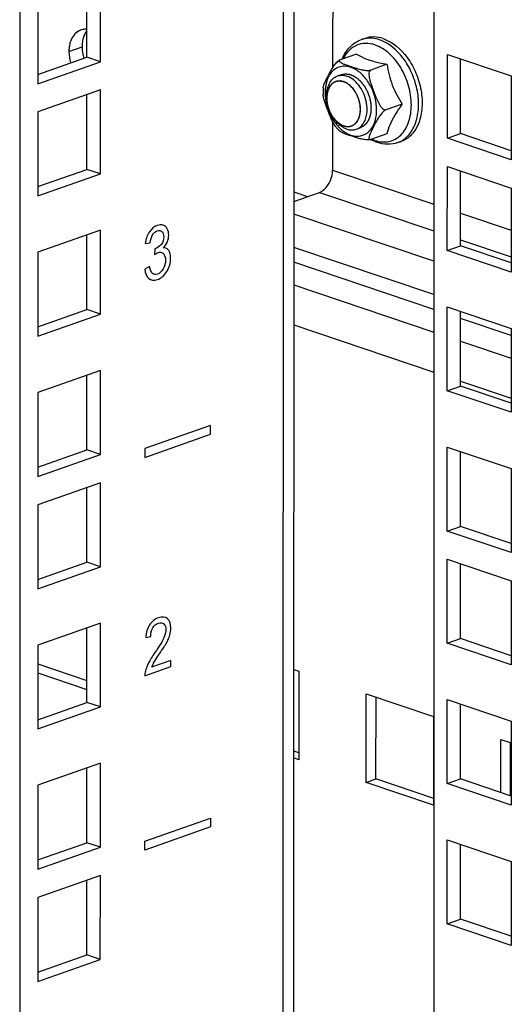
# Model space of a CAD drawing. Units: millimetres. Extents: x 0 to 594, y 0 to 420.
# Drawn here: x 498 to 503, y 311 to 320 of the extents above; entities that cross this region are included whole.
import ezdxf

# ---------------------------------------------------------------- set-up
doc = ezdxf.new("R2010")
doc.units = ezdxf.units.MM
doc.header["$LTSCALE"] = 32.67
doc.layers.get('0').update_dxf_attribs({"linetype": 'CONTINUOUS'})
for name, color, linetype in [('ALL_AXES', 7, 'CONTINUOUS'), ('ALL_FEATURES', 7, 'CONTINUOUS'), ('ARRONDIS', 7, 'CONTINUOUS')]:
    doc.layers.add(name, color=color, linetype=linetype)

msp = doc.modelspace()

# ---------------------------------------------------------------- linework, layer by layer
at = {"color": 3, "linetype": 'Continuous'}
for p, q in [((502.04296, 399.45331), (502.03488, 308.35247)), ((500.80243, 399.01611), (500.79454, 310.11371)), ((498.37755, 398.1615), (498.36964, 308.9776)), ((502.15501, 318.90282), (502.15507, 319.64602)), ((502.15507, 319.64602), (502.72123, 319.45532)), ((502.72123, 319.45532), (502.72116, 318.71212)), ((502.72116, 318.71212), (502.15501, 318.90282)), ((502.15492, 317.90929), (502.15499, 318.65249)), ((502.15499, 318.65249), (502.72114, 318.46178)), ((502.72114, 318.46178), (502.72107, 317.71859)), ((500.79528, 318.42813), (500.91752, 318.38696)), ((502.72107, 317.71859), (502.15492, 317.90929)), ((502.03568, 317.38801), (500.79523, 317.80584)), ((502.15481, 316.66738), (502.15488, 317.41057)), ((502.15488, 317.41057), (502.72103, 317.21987)), ((502.72102, 317.15716), (502.27136, 317.30863)), ((502.72103, 317.21987), (502.72096, 316.47668)), ((502.72096, 316.47668), (502.15481, 316.66738)), ((502.1547, 315.42546), (502.15477, 316.16866)), ((502.15477, 316.16866), (502.72092, 315.97796)), ((502.72092, 315.97796), (502.72085, 315.23476)), ((502.72085, 315.23476), (502.1547, 315.42546)), ((502.15461, 314.43193), (502.15468, 315.17513)), ((502.15468, 315.17513), (502.72083, 314.98442)), ((502.72083, 314.98442), (502.72077, 314.24123)), ((502.72077, 314.24123), (502.15461, 314.43193)), ((500.7949, 314.19897), (500.8403, 314.18368)), ((500.8403, 314.18368), (500.84023, 313.40137)), ((501.43618, 313.20063), (501.43625, 313.98294)), ((501.43625, 313.98294), (502.0322, 313.7822)), ((502.1545, 313.19002), (502.15457, 313.93321)), ((502.15457, 313.93321), (502.72072, 313.74251)), ((502.0322, 313.7822), (502.03213, 312.99989)), ((502.72072, 313.74251), (502.72066, 312.99932)), ((502.62811, 313.11079), (502.62815, 313.58146)), ((502.62815, 313.58146), (502.7207, 313.55029)), ((500.84023, 313.40137), (500.79484, 313.41666)), ((502.03213, 312.99989), (501.43618, 313.20063)), ((502.72066, 312.99932), (502.1545, 313.19002)), ((502.15439, 311.9481), (502.15446, 312.6913)), ((502.15446, 312.6913), (502.72061, 312.5006)), ((502.72061, 312.5006), (502.72055, 311.7574)), ((502.72055, 311.7574), (502.15439, 311.9481))]:
    msp.add_line(p, q, dxfattribs=at)
at = {"color": 9, "linetype": 'Continuous'}
for p, q in [((500.70748, 398.98264), (500.69959, 310.03344)), ((498.80554, 319.6703), (498.92204, 319.71136)), ((501.13932, 318.62158), (502.03576, 318.31962)), ((501.02281, 318.42406), (502.03574, 318.08287)), ((502.03572, 317.81425), (500.79526, 318.23209)), ((502.27144, 318.24024), (502.72111, 318.08877)), ((502.27142, 318.00348), (502.72109, 317.85202)), ((502.03569, 317.51872), (500.79524, 317.93655)), ((500.79521, 317.60511), (502.03566, 317.18728)), ((500.79518, 317.24997), (502.03563, 316.83214)), ((502.27134, 317.10789), (502.72101, 316.95643)), ((502.27131, 316.75275), (502.72097, 316.60129))]:
    msp.add_line(p, q, dxfattribs=at)
at = {"color": 7, "linetype": 'Continuous'}
for p, q in [((501.13943, 319.9515), (501.1394, 319.52639)), ((501.39435, 319.77637), (501.4257, 319.78742)), ((501.20497, 319.59723), (501.20482, 319.59716)), ((501.20669, 319.59789), (501.20497, 319.59723)), ((501.35045, 319.64855), (501.20669, 319.59789)), ((501.5304, 319.5769), (501.53199, 319.5765)), ((502.27151, 318.94388), (502.27156, 319.60678)), ((501.62055, 319.55758), (501.47679, 319.50691)), ((501.05586, 319.34987), (501.055, 319.32228)), ((501.055, 319.32228), (501.05609, 319.29059)), ((501.75557, 319.20503), (501.61181, 319.15437)), ((501.13935, 319.04946), (501.13932, 318.62158)), ((501.62049, 318.94346), (501.47673, 318.8928)), ((501.71567, 318.86467), (501.74701, 318.87571)), ((502.15501, 318.90282), (502.27151, 318.94388)), ((502.72117, 318.79242), (502.27151, 318.94388)), ((502.27142, 317.95035), (502.27148, 318.61325)), ((500.79527, 318.34387), (501.02281, 318.42406)), ((502.15492, 317.90929), (502.27142, 317.95035)), ((502.72108, 317.79889), (502.27142, 317.95035)), ((502.27131, 316.70844), (502.27137, 317.37133)), ((502.15481, 316.66738), (502.27131, 316.70844)), ((502.72097, 316.55697), (502.27131, 316.70844)), ((502.2712, 315.46652), (502.27126, 316.12942)), ((502.1547, 315.42546), (502.2712, 315.46652)), ((502.72086, 315.31506), (502.2712, 315.46652)), ((502.27111, 314.47299), (502.27117, 315.13589)), ((502.15461, 314.43193), (502.27111, 314.47299)), ((502.72077, 314.32153), (502.27111, 314.47299)), ((501.52355, 313.23143), (501.52362, 313.95351)), ((502.271, 313.23108), (502.27106, 313.89397)), ((500.84023, 313.46159), (500.79484, 313.47688)), ((502.71548, 313.08136), (502.71552, 313.55204)), ((501.43618, 313.20063), (501.52355, 313.23143)), ((502.0353, 313.05905), (501.52355, 313.23143)), ((502.1545, 313.19002), (502.271, 313.23108)), ((502.72066, 313.07961), (502.271, 313.23108)), ((502.27089, 311.98916), (502.27095, 312.65206)), ((502.15439, 311.9481), (502.27089, 311.98916)), ((502.72055, 311.8377), (502.27089, 311.98916))]:
    msp.add_line(p, q, dxfattribs=at)
at = {"color": 2, "linetype": 'Continuous'}
for p, q in [((501.08788, 319.25858), (501.08804, 319.24949)), ((501.08804, 319.24949), (501.08805, 319.24914)), ((501.08963, 319.2281), (501.08975, 319.22699)), ((501.09504, 319.19625), (501.09529, 319.19512)), ((501.10398, 319.16468), (501.10427, 319.16384)), ((501.13125, 319.106), (501.13172, 319.10522))]:
    msp.add_line(p, q, dxfattribs=at)
at = {"color": 4, "linetype": 'Continuous'}
for p, q in [((499.48141, 317.97215), (499.52432, 317.97703)), ((499.56651, 317.9253), (499.56174, 317.87303)), ((499.52001, 317.76772), (499.4771, 317.74491)), ((500.05944, 316.36141), (499.47696, 316.15613)), ((500.05943, 316.28318), (500.05944, 316.36141)), ((499.47695, 316.0779), (500.05943, 316.28318)), ((499.47696, 316.15613), (499.47695, 316.0779)), ((499.48539, 314.48221), (499.52949, 314.49167)), ((499.70827, 314.28061), (499.53686, 314.2202)), ((499.70826, 314.22522), (499.70827, 314.28061)), ((499.47725, 314.14381), (499.70826, 314.22522)), ((499.47665, 312.67877), (500.05913, 312.88405)), ((500.05913, 312.88405), (500.05912, 312.80582)), ((500.05912, 312.80582), (499.47664, 312.60054)), ((499.47664, 312.60054), (499.47665, 312.67877))]:
    msp.add_line(p, q, dxfattribs=at)
at = {"color": 7, "linetype": 'Continuous'}
msp.add_arc((498.95035, 319.74352), 0.12397, 100.815583, 109.428801, dxfattribs=at)
at = {"color": 4, "linetype": 'Continuous'}
msp.add_arc((499.82192, 314.10603), 0.30707, 150.400966, 158.173067, dxfattribs=at)
at = {"color": 7, "linetype": 'Continuous'}
for points, knots in [([(501.29892, 320.24411), (501.27482, 320.23562), (501.22805, 320.20705), (501.17693, 320.13857), (501.14581, 320.05051), (501.13944, 319.98548), (501.13943, 319.9515)], [0, 0, 0, 0, 0.2167785, 0.4508099, 0.7117234, 1, 1, 1, 1]), ([(498.96461, 319.86688), (498.9583, 319.86751), (498.9457, 319.86789), (498.93318, 319.86645), (498.92709, 319.86528)], [0, 0, 0, 0, 0.5057329, 1, 1, 1, 1]), ([(498.82473, 319.77416), (498.82207, 319.76779), (498.81731, 319.75454), (498.81374, 319.74092), (498.81221, 319.73393)], [0, 0, 0, 0, 0.4908256, 1, 1, 1, 1]), ([(501.5864, 319.7853), (501.55984, 319.79425), (501.50551, 319.80471), (501.45051, 319.79616), (501.42569, 319.78741)], [0, 0, 0, 0, 0.5156356, 1, 1, 1, 1]), ([(501.5864, 319.7853), (501.6722, 319.7564), (501.78721, 319.65328), (501.88209, 319.48186), (501.92742, 319.33042), (501.93717, 319.17909), (501.91062, 319.04232), (501.85628, 318.94876), (501.79716, 318.89831), (501.76402, 318.88171), (501.74702, 318.87572)], [0, 0, 0, 0, 0.2445434, 0.3858973, 0.5295949, 0.667159, 0.7918171, 0.9010715, 0.9513167, 1, 1, 1, 1]), ([(498.81221, 319.73393), (498.80996, 319.72369), (498.80662, 319.70255), (498.80554, 319.68117), (498.80554, 319.6703)], [0, 0, 0, 0, 0.4910261, 1, 1, 1, 1]), ([(501.05586, 319.34987), (501.05614, 319.35429), (501.05813, 319.36362), (501.06475, 319.38308), (501.07625, 319.40846), (501.09179, 319.43949), (501.10824, 319.47127), (501.12566, 319.50378), (501.14562, 319.53728), (501.16609, 319.56516), (501.18627, 319.58553), (501.1983, 319.59441), (501.20482, 319.59716)], [0, 0, 0, 0, 0.0452462, 0.0967485, 0.2100563, 0.3296424, 0.4515214, 0.5758996, 0.7066065, 0.8501296, 0.927637, 1, 1, 1, 1]), ([(501.20497, 319.59722), (501.20216, 319.59604), (501.19794, 319.59362), (501.19724, 319.58815), (501.19858, 319.58487), (501.20094, 319.58182), (501.2054, 319.57771), (501.21256, 319.57298), (501.22245, 319.56778), (501.23753, 319.56099), (501.25794, 319.55315), (501.28344, 319.54419), (501.30969, 319.53531), (501.33655, 319.52648), (501.35473, 319.5209), (501.36401, 319.51827)], [0, 0, 0, 0, 0.0466963, 0.063052, 0.0801597, 0.099725, 0.1219263, 0.1730007, 0.2308225, 0.2932941, 0.4267626, 0.5661599, 0.7080941, 0.8520291, 1, 1, 1, 1]), ([(501.35045, 319.64855), (501.35856, 319.64362), (501.3951, 319.62268), (501.43418, 319.60628), (501.46508, 319.59587)], [0, 0, 0, 0, 0.2255384, 1, 1, 1, 1]), ([(501.46508, 319.59587), (501.47025, 319.59413), (501.49182, 319.58714), (501.5137, 319.58109), (501.5304, 319.5769)], [0, 0, 0, 0, 0.2404867, 1, 1, 1, 1]), ([(501.53199, 319.5765), (501.53911, 319.57473), (501.56847, 319.56772), (501.59808, 319.56174), (501.62055, 319.55758)], [0, 0, 0, 0, 0.2431185, 1, 1, 1, 1]), ([(501.36401, 319.51827), (501.3724, 319.51588), (501.38991, 319.51127), (501.41771, 319.50574), (501.44253, 319.50318), (501.46261, 319.50374), (501.47244, 319.50538), (501.47679, 319.50691)], [0, 0, 0, 0, 0.2284702, 0.4740383, 0.7418493, 0.8792879, 1, 1, 1, 1]), ([(501.47679, 319.50691), (501.46343, 319.5022), (501.45925, 319.47133), (501.46329, 319.44209), (501.47115, 319.40752), (501.48515, 319.36601), (501.50378, 319.31636), (501.51982, 319.2752), (501.53361, 319.24265), (501.54486, 319.21867), (501.55752, 319.19562), (501.56992, 319.17775), (501.58151, 319.1654), (501.59095, 319.15797), (501.60115, 319.1532), (501.60865, 319.15325), (501.61181, 319.15437)], [0, 0, 0, 0, 0.1050355, 0.1683816, 0.2331043, 0.3637596, 0.4948077, 0.6259286, 0.6915029, 0.757021, 0.8222536, 0.8864744, 0.9176686, 0.9475412, 0.9751516, 1, 1, 1, 1]), ([(501.62055, 319.55758), (501.63022, 319.49518), (501.65994, 319.37074), (501.721, 319.25833), (501.75557, 319.20503)], [0, 0, 0, 0, 0.4984765, 1, 1, 1, 1]), ([(501.16519, 319.00739), (501.15733, 319.01726), (501.14398, 319.03905), (501.12214, 319.08512), (501.09901, 319.14477), (501.07636, 319.20453), (501.0617, 319.25317), (501.05694, 319.27811), (501.05609, 319.29059)], [0, 0, 0, 0, 0.1239599, 0.2494973, 0.5009184, 0.7521023, 0.8771212, 1, 1, 1, 1]), ([(501.61181, 319.15437), (501.60613, 319.15236), (501.59527, 319.14514), (501.57661, 319.12775), (501.55721, 319.10314), (501.53826, 319.07325), (501.52724, 319.05347), (501.52202, 319.04382)], [0, 0, 0, 0, 0.1250235, 0.2651257, 0.5302605, 0.7720438, 1, 1, 1, 1]), ([(501.75557, 319.20503), (501.74926, 319.19641), (501.72513, 319.16288), (501.70233, 319.12835), (501.68685, 319.10192)], [0, 0, 0, 0, 0.2585717, 1, 1, 1, 1]), ([(501.68685, 319.10192), (501.67124, 319.07526), (501.64492, 319.02397), (501.62694, 318.96919), (501.62049, 318.94346)], [0, 0, 0, 0, 0.5381178, 1, 1, 1, 1]), ([(501.16519, 319.00739), (501.16808, 319.00377), (501.17971, 318.98962), (501.19222, 318.9762), (501.20204, 318.96668)], [0, 0, 0, 0, 0.2532316, 1, 1, 1, 1]), ([(501.47673, 318.8928), (501.47012, 318.89047), (501.45522, 318.88898), (501.42648, 318.89013), (501.39238, 318.89625), (501.35499, 318.90648), (501.32036, 318.91761), (501.28704, 318.9288), (501.25505, 318.94001), (501.22986, 318.94989), (501.2124, 318.95882), (501.20497, 318.96385), (501.20204, 318.96668)], [0, 0, 0, 0, 0.0728392, 0.1526838, 0.2992621, 0.4310052, 0.5554793, 0.6771145, 0.796122, 0.9078231, 0.9576203, 1, 1, 1, 1]), ([(501.52202, 319.04382), (501.51793, 319.03625), (501.50994, 319.02113), (501.49823, 318.99847), (501.48691, 318.97607), (501.47638, 318.95409), (501.46869, 318.93605), (501.46397, 318.92212), (501.46156, 318.91252), (501.46056, 318.90388), (501.46146, 318.89725), (501.46422, 318.89334), (501.46914, 318.89074), (501.47377, 318.89175), (501.47673, 318.8928)], [0, 0, 0, 0, 0.1454113, 0.2891419, 0.431195, 0.5698331, 0.701265, 0.7622917, 0.8185038, 0.8680972, 0.9093521, 0.9277018, 0.9468322, 1, 1, 1, 1]), ([(501.02281, 318.42406), (501.03929, 318.42987), (501.08069, 318.45741), (501.12541, 318.52664), (501.13931, 318.58962), (501.13932, 318.62158)], [0, 0, 0, 0, 0.2179719, 0.6015342, 1, 1, 1, 1])]:
    msp.add_open_spline(points, degree=3, knots=knots, dxfattribs=at)
for points in [[(498.90912, 319.86043), (498.87118, 319.84704), (498.84023, 319.81128), (498.82473, 319.77416)], [(498.80554, 319.6703), (498.80554, 319.63664), (498.81065, 319.60273), (498.81966, 319.57029)]]:
    msp.add_open_spline(points, degree=3, dxfattribs=at)
at = {"color": 3, "linetype": 'Continuous'}
msp.add_open_spline([(498.96111, 319.85131), (498.9572, 319.84582), (498.94989, 319.83413), (498.94393, 319.82169), (498.94123, 319.81522)], degree=3, knots=[0, 0, 0, 0, 0.4897246, 1, 1, 1, 1], dxfattribs=at)
for points in [[(498.94123, 319.81522), (498.92767, 319.78273), (498.92204, 319.74657), (498.92204, 319.71136)], [(498.92204, 319.71136), (498.92204, 319.67769), (498.92715, 319.64379), (498.93616, 319.61135)]]:
    msp.add_open_spline(points, degree=3, dxfattribs=at)
at = {"color": 9, "linetype": 'Continuous'}
for points, knots in [([(501.34305, 319.51146), (501.31323, 319.52884), (501.26242, 319.54593), (501.19609, 319.53543), (501.15286, 319.51235), (501.11756, 319.47548), (501.09162, 319.42725), (501.07586, 319.37012), (501.07256, 319.32913), (501.07256, 319.3079)], [0, 0, 0, 0, 0.2439433, 0.3555541, 0.4668645, 0.5839546, 0.7111024, 0.8500008, 1, 1, 1, 1]), ([(501.52932, 319.15405), (501.52932, 319.18978), (501.51957, 319.26239), (501.48106, 319.36389), (501.4225, 319.45077), (501.37061, 319.49539), (501.34305, 319.51146)], [0, 0, 0, 0, 0.256031, 0.5187906, 0.7713923, 1, 1, 1, 1]), ([(501.07256, 319.3079), (501.07256, 319.27279), (501.08198, 319.20142), (501.11926, 319.10139), (501.17625, 319.01508), (501.24737, 318.95168), (501.32663, 318.91823), (501.40677, 318.92248), (501.47327, 318.96689), (501.49987, 319.01339), (501.50964, 319.03897)], [0, 0, 0, 0, 0.1451929, 0.2942992, 0.4380482, 0.5687177, 0.6830221, 0.7851237, 0.8867598, 1, 1, 1, 1]), ([(501.50964, 319.03897), (501.51294, 319.0476), (501.5249, 319.08482), (501.52932, 319.12425), (501.52932, 319.15405)], [0, 0, 0, 0, 0.2366519, 1, 1, 1, 1])]:
    msp.add_open_spline(points, degree=3, knots=knots, dxfattribs=at)
at = {"color": 2, "linetype": 'Continuous'}
for points, knots in [([(501.38585, 319.15821), (501.38562, 319.16145), (501.38514, 319.16794), (501.38455, 319.17606), (501.38408, 319.18255), (501.38373, 319.18742), (501.38343, 319.19147), (501.38323, 319.19431), (501.38309, 319.19594), (501.38307, 319.19715), (501.38274, 319.19838), (501.38241, 319.20002), (501.38179, 319.20289), (501.38092, 319.20699), (501.37987, 319.21192), (501.37882, 319.21684), (501.37777, 319.22176), (501.37672, 319.22668), (501.37584, 319.23078), (501.37524, 319.23365), (501.37487, 319.23529), (501.37467, 319.23653), (501.37418, 319.23772), (501.37363, 319.23932), (501.37262, 319.24211), (501.37121, 319.2461), (501.3695, 319.25089), (501.36779, 319.25567), (501.36609, 319.26046), (501.36438, 319.26525), (501.36296, 319.26924), (501.36197, 319.27203), (501.36138, 319.27362), (501.36102, 319.27484), (501.36037, 319.27596), (501.35961, 319.27748), (501.35823, 319.28013), (501.35629, 319.28392), (501.35394, 319.28846), (501.3516, 319.29301), (501.34926, 319.29756), (501.34692, 319.30211), (501.34496, 319.30589), (501.3436, 319.30855), (501.34281, 319.31005), (501.34226, 319.31124), (501.34152, 319.31218), (501.3406, 319.31353), (501.33895, 319.31583), (501.33661, 319.31915), (501.3338, 319.32312), (501.331, 319.3271), (501.32819, 319.33107), (501.32538, 319.33505), (501.32303, 319.33835), (501.3214, 319.34069), (501.32046, 319.34199), (501.31979, 319.34304), (501.31895, 319.34382), (501.3179, 319.34495), (501.31602, 319.34688), (501.31336, 319.34967), (501.31015, 319.353), (501.30695, 319.35633), (501.30375, 319.35966), (501.30054, 319.363), (501.29787, 319.36577), (501.29601, 319.36773), (501.29493, 319.36882), (501.29416, 319.36972), (501.29326, 319.37029), (501.29211, 319.37117), (501.29008, 319.37265), (501.28719, 319.3748), (501.28371, 319.37736), (501.28023, 319.37993), (501.27676, 319.38249), (501.27386, 319.38463), (501.27155, 319.38634), (501.26981, 319.38762), (501.26836, 319.3887), (501.2672, 319.38953), (501.26635, 319.39025), (501.26541, 319.39061), (501.26419, 319.39121), (501.26265, 319.39191), (501.26081, 319.39278), (501.25836, 319.39392), (501.25529, 319.39536), (501.25161, 319.39708), (501.24793, 319.3988), (501.24486, 319.40024), (501.2424, 319.40139), (501.24056, 319.40225), (501.23903, 319.40296), (501.23796, 319.40347), (501.23734, 319.40375), (501.23688, 319.404), (501.23643, 319.40405), (501.23583, 319.40419), (501.23477, 319.40441), (501.23327, 319.40472), (501.23146, 319.4051), (501.22905, 319.4056), (501.22603, 319.40623), (501.22241, 319.40698), (501.2188, 319.40773), (501.21578, 319.40836), (501.21337, 319.40886), (501.21156, 319.40924), (501.21005, 319.40955), (501.209, 319.40978), (501.2084, 319.40989), (501.20794, 319.41003), (501.20751, 319.40996), (501.20693, 319.40994), (501.20591, 319.40987), (501.20446, 319.40979), (501.20272, 319.40968), (501.2004, 319.40954), (501.19751, 319.40937), (501.19403, 319.40916), (501.19055, 319.40896), (501.18765, 319.40879), (501.18533, 319.40865), (501.18359, 319.40854), (501.18214, 319.40845), (501.18112, 319.4084), (501.18054, 319.40835), (501.1801, 319.40837), (501.17971, 319.40818), (501.17917, 319.408), (501.17824, 319.40766), (501.1769, 319.40718), (501.17529, 319.4066), (501.17315, 319.40583), (501.17048, 319.40486), (501.16727, 319.4037), (501.16406, 319.40254), (501.16139, 319.40158), (501.15925, 319.4008), (501.15764, 319.40022), (501.15631, 319.39974), (501.15537, 319.39941), (501.15484, 319.3992), (501.15442, 319.3991), (501.15408, 319.39879), (501.15359, 319.39845), (501.15276, 319.39783), (501.15157, 319.39695), (501.15014, 319.3959), (501.14823, 319.39449), (501.14584, 319.39273), (501.14298, 319.39062), (501.14012, 319.38851), (501.13773, 319.38675), (501.13582, 319.38534), (501.13439, 319.38429), (501.1332, 319.3834), (501.13236, 319.38279), (501.13189, 319.38243), (501.13151, 319.3822), (501.13124, 319.3818), (501.13085, 319.38133), (501.13018, 319.38047), (501.12922, 319.37926), (501.12807, 319.37781), (501.12653, 319.37587), (501.12461, 319.37344), (501.1223, 319.37053), (501.11999, 319.36762), (501.11807, 319.3652), (501.11653, 319.36326), (501.11538, 319.3618), (501.11442, 319.36059), (501.11374, 319.35975), (501.11336, 319.35925), (501.11305, 319.35892), (501.11286, 319.35843), (501.11256, 319.35784), (501.11207, 319.35678), (501.11135, 319.35527), (501.11049, 319.35345), (501.10935, 319.35104), (501.10792, 319.34801), (501.1062, 319.34439), (501.10448, 319.34076), (501.10305, 319.33774), (501.1019, 319.33532), (501.10105, 319.33351), (501.10032, 319.332), (501.09977, 319.33078), (501.09928, 319.32992), (501.09907, 319.32882), (501.0987, 319.32744), (501.09826, 319.32568), (501.09773, 319.32358), (501.09702, 319.32077), (501.09614, 319.31727), (501.09507, 319.31306), (501.09401, 319.30886), (501.09312, 319.30535), (501.09241, 319.30255), (501.09189, 319.30045), (501.09143, 319.2987), (501.0911, 319.29729), (501.09077, 319.29628), (501.09074, 319.29506), (501.0906, 319.2935), (501.09046, 319.29153), (501.09027, 319.28918), (501.09002, 319.28604), (501.08972, 319.28212), (501.08923, 319.27584), (501.08861, 319.26799), (501.08812, 319.26172), (501.08788, 319.25858)], [0, 0, 0, 0, 0.015625, 0.03125, 0.0390625, 0.046875, 0.0546875, 0.0585938, 0.0605469, 0.0625, 0.0644531, 0.0664062, 0.0703125, 0.078125, 0.0859375, 0.09375, 0.1015625, 0.109375, 0.1171875, 0.1210938, 0.1230469, 0.125, 0.1269531, 0.1289062, 0.1328125, 0.140625, 0.1484375, 0.15625, 0.1640625, 0.171875, 0.1796875, 0.1835938, 0.1855469, 0.1875, 0.1894531, 0.1914062, 0.1953125, 0.203125, 0.2109375, 0.21875, 0.2265625, 0.234375, 0.2421875, 0.2460938, 0.2480469, 0.25, 0.2519531, 0.2539062, 0.2578125, 0.265625, 0.2734375, 0.28125, 0.2890625, 0.296875, 0.3046875, 0.3085938, 0.3105469, 0.3125, 0.3144531, 0.3164062, 0.3203125, 0.328125, 0.3359375, 0.34375, 0.3515625, 0.359375, 0.3671875, 0.3710938, 0.3730469, 0.375, 0.3769531, 0.3789062, 0.3828125, 0.390625, 0.3984375, 0.40625, 0.4140625, 0.421875, 0.4257812, 0.4296875, 0.4335938, 0.4355469, 0.4375, 0.4394531, 0.4414062, 0.4453125, 0.4492188, 0.453125, 0.4609375, 0.46875, 0.4765625, 0.484375, 0.4882812, 0.4921875, 0.4960938, 0.4980469, 0.4990234, 0.5, 0.5009766, 0.5019531, 0.5039062, 0.5078125, 0.5117188, 0.515625, 0.5234375, 0.53125, 0.5390625, 0.546875, 0.5507812, 0.5546875, 0.5585938, 0.5605469, 0.5615234, 0.5625, 0.5634766, 0.5644531, 0.5664062, 0.5703125, 0.5742188, 0.578125, 0.5859375, 0.59375, 0.6015625, 0.609375, 0.6132812, 0.6171875, 0.6210938, 0.6230469, 0.6240234, 0.625, 0.6259766, 0.6269531, 0.6289062, 0.6328125, 0.6367188, 0.640625, 0.6484375, 0.65625, 0.6640625, 0.671875, 0.6757812, 0.6796875, 0.6835938, 0.6855469, 0.6865234, 0.6875, 0.6884766, 0.6894531, 0.6914062, 0.6953125, 0.6992188, 0.703125, 0.7109375, 0.71875, 0.7265625, 0.734375, 0.7382812, 0.7421875, 0.7460938, 0.7480469, 0.7490234, 0.75, 0.7509766, 0.7519531, 0.7539062, 0.7578125, 0.7617188, 0.765625, 0.7734375, 0.78125, 0.7890625, 0.796875, 0.8007812, 0.8046875, 0.8085938, 0.8105469, 0.8115234, 0.8125, 0.8134766, 0.8144531, 0.8164062, 0.8203125, 0.8242188, 0.828125, 0.8359375, 0.84375, 0.8515625, 0.859375, 0.8632812, 0.8671875, 0.8710938, 0.8730469, 0.875, 0.8769531, 0.8789062, 0.8828125, 0.8867188, 0.890625, 0.8984375, 0.90625, 0.9140625, 0.921875, 0.9257812, 0.9296875, 0.9335938, 0.9355469, 0.9375, 0.9394531, 0.9414062, 0.9453125, 0.9492188, 0.953125, 0.9609375, 0.96875, 0.984375, 1, 1, 1, 1]), ([(501.21784, 319.46676), (501.22133, 319.46743), (501.22657, 319.46843), (501.23356, 319.46976), (501.2388, 319.47076), (501.24316, 319.47159), (501.24665, 319.47227), (501.24928, 319.47274), (501.25144, 319.47323), (501.25335, 319.47295), (501.25523, 319.47278), (501.25759, 319.47253), (501.26135, 319.47216), (501.26606, 319.47168), (501.27172, 319.47112), (501.27737, 319.47055), (501.28161, 319.47012), (501.28443, 319.46984), (501.28561, 319.46972), (501.28655, 319.46962), (501.28749, 319.46957), (501.28869, 319.46909), (501.29013, 319.46856), (501.29204, 319.46784), (501.29443, 319.46695), (501.2973, 319.46588), (501.30113, 319.46445), (501.30591, 319.46266), (501.3107, 319.46088), (501.31453, 319.45945), (501.3174, 319.45838), (501.31979, 319.45748), (501.3217, 319.45677), (501.32314, 319.45622), (501.32434, 319.45581), (501.32526, 319.45516), (501.32666, 319.45427), (501.32968, 319.45229), (501.33434, 319.44928), (501.33993, 319.44564), (501.34551, 319.44202), (501.35017, 319.43899), (501.35389, 319.43657), (501.35622, 319.43507), (501.35808, 319.43384), (501.35997, 319.43271), (501.36211, 319.43058), (501.36472, 319.42812), (501.36818, 319.42481), (501.37251, 319.42068), (501.37771, 319.41572), (501.38204, 319.41158), (501.3855, 319.40828), (501.3881, 319.4058), (501.39026, 319.40373), (501.39178, 319.40229), (501.39264, 319.40145), (501.39332, 319.40088), (501.39386, 319.40007), (501.39464, 319.39907), (501.39597, 319.39729), (501.39788, 319.39476), (501.40018, 319.39172), (501.40323, 319.38766), (501.40705, 319.38259), (501.41164, 319.37651), (501.41546, 319.37144), (501.41852, 319.36739), (501.4208, 319.36434), (501.42275, 319.36184), (501.42394, 319.35952), (501.4252, 319.35726), (501.42675, 319.35441), (501.42923, 319.34986), (501.43234, 319.34418), (501.43606, 319.33735), (501.43979, 319.33053), (501.44289, 319.32484), (501.44492, 319.32115), (501.44584, 319.31944), (501.44649, 319.31832), (501.44706, 319.31674), (501.44777, 319.31487), (501.44872, 319.31236), (501.45037, 319.30798), (501.45274, 319.30172), (501.45557, 319.29421), (501.45841, 319.2867), (501.46077, 319.28045), (501.46243, 319.27606), (501.46338, 319.27356), (501.46408, 319.27168), (501.46469, 319.27012), (501.46495, 319.26882), (501.4654, 319.26688), (501.46634, 319.26267), (501.46781, 319.2562), (501.46956, 319.24843), (501.47132, 319.24066), (501.47278, 319.23418), (501.47395, 319.229), (501.47469, 319.22577), (501.47526, 319.22318), (501.47591, 319.22059), (501.47611, 319.21735), (501.47643, 319.21347), (501.47682, 319.20829), (501.47732, 319.20182), (501.47792, 319.19405), (501.47872, 319.1837), (501.47932, 319.17593), (501.47972, 319.17075)], [0, 0, 0, 0, 0.03125, 0.046875, 0.0625, 0.078125, 0.0859375, 0.09375, 0.1015625, 0.1054688, 0.109375, 0.1171875, 0.125, 0.140625, 0.15625, 0.171875, 0.1875, 0.1914062, 0.1953125, 0.1972656, 0.1992188, 0.203125, 0.2070312, 0.2109375, 0.21875, 0.2265625, 0.234375, 0.25, 0.265625, 0.2734375, 0.28125, 0.2890625, 0.2929688, 0.296875, 0.3007812, 0.3027344, 0.3046875, 0.3125, 0.328125, 0.34375, 0.359375, 0.375, 0.3828125, 0.390625, 0.3945312, 0.3984375, 0.40625, 0.4140625, 0.421875, 0.4375, 0.453125, 0.46875, 0.4765625, 0.484375, 0.4921875, 0.4960938, 0.4980469, 0.5, 0.5019531, 0.5039062, 0.5078125, 0.515625, 0.5234375, 0.53125, 0.546875, 0.5625, 0.578125, 0.5859375, 0.59375, 0.6015625, 0.6054688, 0.609375, 0.6171875, 0.625, 0.640625, 0.65625, 0.671875, 0.6875, 0.6953125, 0.6972656, 0.6992188, 0.703125, 0.7070312, 0.7109375, 0.71875, 0.734375, 0.75, 0.765625, 0.78125, 0.7890625, 0.7929688, 0.796875, 0.8007812, 0.8027344, 0.8046875, 0.8125, 0.828125, 0.84375, 0.859375, 0.875, 0.8828125, 0.890625, 0.8945312, 0.8984375, 0.90625, 0.9140625, 0.921875, 0.9375, 0.953125, 0.96875, 1, 1, 1, 1]), ([(501.08805, 319.24914), (501.0882, 319.24569), (501.08845, 319.24048), (501.08898, 319.23439), (501.08933, 319.23086), (501.08953, 319.22901), (501.08963, 319.2281)], [0, 0, 0, 0, 0.5, 0.75, 0.875, 1, 1, 1, 1]), ([(501.08975, 319.22699), (501.09006, 319.22453), (501.09053, 319.22085), (501.09118, 319.21653), (501.09152, 319.21438), (501.09173, 319.21313), (501.09186, 319.21226), (501.09207, 319.21115), (501.09232, 319.20976), (501.09257, 319.20835), (501.09282, 319.20691), (501.09307, 319.20564), (501.09338, 319.20412), (501.09368, 319.20258), (501.09393, 319.20133), (501.09439, 319.19927), (501.09474, 319.1976), (501.09504, 319.19625)], [0, 0, 0, 0, 0.25, 0.375, 0.4375, 0.46875, 0.5, 0.53125, 0.5625, 0.625, 0.65625, 0.6875, 0.75, 0.8125, 0.84375, 0.875, 1, 1, 1, 1]), ([(501.09529, 319.19512), (501.09588, 319.19266), (501.09677, 319.18898), (501.0979, 319.18468), (501.09848, 319.18255), (501.09883, 319.18131), (501.09906, 319.18044), (501.09938, 319.17935), (501.09979, 319.17797), (501.1002, 319.17658), (501.10061, 319.17516), (501.101, 319.17391), (501.10147, 319.1724), (501.10194, 319.17089), (501.10233, 319.16966), (501.10301, 319.16764), (501.10355, 319.166), (501.10398, 319.16468)], [0, 0, 0, 0, 0.25, 0.375, 0.4375, 0.46875, 0.5, 0.53125, 0.5625, 0.625, 0.65625, 0.6875, 0.75, 0.8125, 0.84375, 0.875, 1, 1, 1, 1]), ([(501.10427, 319.16384), (501.10471, 319.16265), (501.10557, 319.16026), (501.10667, 319.15725), (501.10751, 319.15489), (501.1085, 319.15239), (501.10979, 319.14922), (501.11129, 319.14542), (501.11291, 319.14168), (501.11458, 319.13797), (501.11619, 319.13422), (501.11802, 319.13059), (501.11949, 319.12756), (501.12067, 319.12509), (501.12156, 319.12339), (501.12244, 319.12174), (501.12333, 319.12007), (501.12421, 319.11841), (501.12495, 319.11702), (501.12552, 319.11593), (501.12619, 319.11474), (501.12743, 319.11262), (501.12916, 319.10962), (501.13055, 319.10721), (501.13125, 319.106)], [0, 0, 0, 0, 0.0625, 0.125, 0.15625, 0.1875, 0.25, 0.3125, 0.375, 0.4375, 0.5, 0.5625, 0.625, 0.65625, 0.6875, 0.71875, 0.75, 0.78125, 0.8125, 0.828125, 0.84375, 0.875, 0.9375, 1, 1, 1, 1]), ([(501.14669, 319.08306), (501.14958, 319.07976), (501.15392, 319.07481), (501.1597, 319.0682), (501.16403, 319.06326), (501.16763, 319.0591), (501.17019, 319.05626), (501.17159, 319.05454), (501.17279, 319.05352), (501.17401, 319.05253), (501.17563, 319.05121), (501.17766, 319.04956), (501.18009, 319.04757), (501.18333, 319.04493), (501.18738, 319.04162), (501.19143, 319.03832), (501.19468, 319.03567), (501.1967, 319.03403), (501.19832, 319.03269), (501.19934, 319.0319), (501.20014, 319.03118), (501.201, 319.03076), (501.20249, 319.02994), (501.20462, 319.02882), (501.20803, 319.027), (501.2123, 319.02474), (501.21742, 319.02202), (501.22169, 319.01975), (501.2251, 319.01793), (501.22723, 319.01679), (501.22894, 319.0159), (501.23, 319.01529), (501.23087, 319.01511), (501.23173, 319.01487), (501.23324, 319.01448), (501.23539, 319.01391), (501.23883, 319.013), (501.24314, 319.01186), (501.24831, 319.01049), (501.25261, 319.00935), (501.25563, 319.00855), (501.25735, 319.0081), (501.25843, 319.00781), (501.25929, 319.0076), (501.25994, 319.00738), (501.26056, 319.00739), (501.2614, 319.0074), (501.26244, 319.00741), (501.26494, 319.00743), (501.2687, 319.00746), (501.2737, 319.00751), (501.27787, 319.00755), (501.28121, 319.00758), (501.28371, 319.0076), (501.2858, 319.00761), (501.28746, 319.00765), (501.28915, 319.00757), (501.29106, 319.00826), (501.29416, 319.0092), (501.29802, 319.01043), (501.30266, 319.01188), (501.3073, 319.01334), (501.31117, 319.01454), (501.31425, 319.01554), (501.31622, 319.01606), (501.31752, 319.01706), (501.31887, 319.01796), (501.32054, 319.01911), (501.32255, 319.02048), (501.32522, 319.02231), (501.32857, 319.0246), (501.33259, 319.02734), (501.3356, 319.0294), (501.33761, 319.03077), (501.33844, 319.03135), (501.33911, 319.03181), (501.33962, 319.03214), (501.34002, 319.03269), (501.34059, 319.03334), (501.34128, 319.03419), (501.34241, 319.03552), (501.34438, 319.03787), (501.34719, 319.04122), (501.35056, 319.04524), (501.35337, 319.04859), (501.35561, 319.05127), (501.35702, 319.05295), (501.358, 319.05412), (501.35856, 319.05479), (501.35915, 319.05543), (501.35965, 319.05652), (501.36049, 319.05821), (501.36154, 319.06034), (501.36321, 319.06373), (501.36531, 319.06798), (501.36782, 319.07307), (501.36991, 319.07731), (501.37138, 319.08028), (501.37221, 319.08198), (501.37285, 319.08325), (501.37336, 319.08433), (501.37381, 319.08515), (501.37402, 319.08619), (501.37436, 319.08741), (501.37487, 319.0894), (501.37552, 319.09188), (501.37656, 319.09585), (501.37785, 319.10082), (501.37914, 319.10579), (501.38018, 319.10976), (501.38095, 319.11274), (501.3816, 319.11522), (501.38211, 319.11721), (501.38251, 319.11869), (501.38287, 319.1202), (501.38297, 319.12245), (501.38332, 319.12627), (501.38374, 319.13179), (501.38427, 319.13839), (501.38497, 319.1472), (501.3855, 319.15381), (501.38585, 319.15821)], [0, 0, 0, 0, 0.03125, 0.046875, 0.0625, 0.078125, 0.0859375, 0.0898438, 0.09375, 0.0976562, 0.1015625, 0.109375, 0.1171875, 0.125, 0.140625, 0.15625, 0.1640625, 0.171875, 0.1757812, 0.1796875, 0.1816406, 0.1835938, 0.1875, 0.1953125, 0.203125, 0.21875, 0.234375, 0.25, 0.2578125, 0.265625, 0.2695312, 0.2734375, 0.2753906, 0.2773438, 0.28125, 0.2890625, 0.296875, 0.3125, 0.328125, 0.34375, 0.3515625, 0.3554688, 0.359375, 0.3613281, 0.3632812, 0.3652344, 0.3671875, 0.3710938, 0.375, 0.390625, 0.40625, 0.421875, 0.4296875, 0.4375, 0.4453125, 0.4492188, 0.453125, 0.4609375, 0.46875, 0.484375, 0.5, 0.515625, 0.53125, 0.5390625, 0.546875, 0.5507812, 0.5546875, 0.5625, 0.5703125, 0.578125, 0.59375, 0.609375, 0.625, 0.6289062, 0.6328125, 0.6347656, 0.6367188, 0.6386719, 0.640625, 0.6445312, 0.6484375, 0.65625, 0.671875, 0.6875, 0.703125, 0.7109375, 0.71875, 0.7226562, 0.7246094, 0.7265625, 0.7304688, 0.734375, 0.7421875, 0.75, 0.765625, 0.78125, 0.796875, 0.8046875, 0.8085938, 0.8125, 0.8164062, 0.8183594, 0.8203125, 0.8242188, 0.828125, 0.8359375, 0.84375, 0.859375, 0.875, 0.8828125, 0.890625, 0.8984375, 0.9023438, 0.90625, 0.9101562, 0.9140625, 0.921875, 0.9375, 0.953125, 0.96875, 1, 1, 1, 1]), ([(501.47972, 319.17075), (501.47937, 319.16568), (501.47884, 319.15806), (501.47813, 319.14791), (501.47769, 319.14157), (501.47734, 319.13649), (501.47711, 319.13332), (501.47697, 319.13109), (501.47685, 319.12984), (501.47655, 319.12866), (501.47623, 319.12716), (501.47568, 319.12479), (501.47501, 319.12181), (501.47393, 319.11704), (501.47259, 319.11109), (501.47124, 319.10513), (501.47017, 319.10037), (501.46949, 319.09739), (501.46896, 319.095), (501.46861, 319.09353), (501.46837, 319.09231), (501.46797, 319.09123), (501.46717, 319.08941), (501.46608, 319.08678), (501.46476, 319.08364), (501.46344, 319.0805), (501.46167, 319.0763), (501.45991, 319.07211), (501.45814, 319.06792), (501.45682, 319.06477), (501.45572, 319.06215), (501.45495, 319.06031), (501.4545, 319.05928), (501.45421, 319.05844), (501.45372, 319.05784), (501.45314, 319.05695), (501.45208, 319.05543), (501.45059, 319.05325), (501.44879, 319.05064), (501.4464, 319.04715), (501.44401, 319.04367), (501.44161, 319.04018), (501.43982, 319.03757), (501.43802, 319.03495), (501.43668, 319.03299), (501.43578, 319.03169), (501.43534, 319.03103), (501.43487, 319.03041), (501.4341, 319.02978), (501.4332, 319.02893), (501.43172, 319.0276), (501.42988, 319.02594), (501.42694, 319.02328), (501.42326, 319.01995), (501.41958, 319.01662), (501.41664, 319.01396), (501.41479, 319.0123), (501.41333, 319.01096), (501.4124, 319.01015), (501.41168, 319.00944), (501.41106, 319.00907), (501.41041, 319.00875), (501.40913, 319.00808), (501.4072, 319.00709), (501.40462, 319.00577), (501.40205, 319.00445), (501.39862, 319.00268), (501.39261, 318.9996), (501.38747, 318.99695), (501.38404, 318.99519)], [0, 0, 0, 0, 0.0625, 0.09375, 0.125, 0.140625, 0.15625, 0.1640625, 0.1679688, 0.171875, 0.1796875, 0.1875, 0.203125, 0.21875, 0.25, 0.28125, 0.296875, 0.3125, 0.3203125, 0.328125, 0.3320312, 0.3359375, 0.34375, 0.359375, 0.375, 0.390625, 0.40625, 0.4375, 0.453125, 0.46875, 0.484375, 0.4921875, 0.4960938, 0.5, 0.5039062, 0.5078125, 0.515625, 0.53125, 0.546875, 0.5625, 0.59375, 0.609375, 0.625, 0.640625, 0.65625, 0.6601562, 0.6640625, 0.6679688, 0.671875, 0.6796875, 0.6875, 0.703125, 0.71875, 0.75, 0.78125, 0.796875, 0.8125, 0.8203125, 0.828125, 0.8320312, 0.8359375, 0.8398438, 0.84375, 0.859375, 0.875, 0.890625, 0.90625, 0.9375, 1, 1, 1, 1]), ([(501.13172, 319.10522), (501.13228, 319.10432), (501.13339, 319.10251), (501.13482, 319.10026), (501.1358, 319.09872), (501.13639, 319.0978), (501.13709, 319.09675), (501.13777, 319.09573), (501.13844, 319.09472), (501.13897, 319.09391), (501.13939, 319.0933), (501.13999, 319.09243), (501.14073, 319.09135), (501.14162, 319.09006), (501.14254, 319.08878), (501.14328, 319.08773), (501.14391, 319.08685), (501.14467, 319.08581), (501.14558, 319.08457), (501.14632, 319.08356), (501.14669, 319.08306)], [0, 0, 0, 0, 0.125, 0.25, 0.3125, 0.34375, 0.375, 0.4375, 0.46875, 0.5, 0.53125, 0.5625, 0.625, 0.6875, 0.75, 0.8125, 0.84375, 0.875, 0.9375, 1, 1, 1, 1])]:
    msp.add_open_spline(points, degree=3, knots=knots, dxfattribs=at)
at = {"color": 4, "linetype": 'Continuous'}
for points in [[(499.58655, 318.13087), (499.5589, 318.12112), (499.53577, 318.10209), (499.51718, 318.0744)], [(499.63921, 318.13272), (499.62303, 318.13796), (499.60562, 318.13759), (499.58655, 318.13087)], [(499.67589, 318.10084), (499.66737, 318.11677), (499.65521, 318.12753), (499.63921, 318.13272)], [(499.68881, 318.04493), (499.68882, 318.06606), (499.68453, 318.08472), (499.67589, 318.10084)], [(499.51718, 318.0744), (499.49858, 318.04672), (499.48666, 318.01242), (499.48141, 317.97215)], [(499.52432, 317.97703), (499.52742, 318.0063), (499.53457, 318.02995), (499.54572, 318.04805)], [(499.54572, 318.04805), (499.55675, 318.06594), (499.57081, 318.07794), (499.5875, 318.08382)], [(499.5875, 318.08382), (499.60419, 318.0897), (499.61802, 318.08753), (499.62862, 318.07734)], [(499.64471, 318.03066), (499.64471, 318.00377), (499.63732, 317.98163), (499.62274, 317.96376)], [(499.62862, 318.07734), (499.63923, 318.06715), (499.64471, 318.0518), (499.64471, 318.03066)], [(499.67665, 317.98525), (499.68476, 318.00476), (499.68881, 318.02443), (499.68881, 318.04493)], [(499.57342, 317.9271), (499.57152, 317.92643), (499.56937, 317.92567), (499.56651, 317.9253)], [(499.62274, 317.96376), (499.60799, 317.94568), (499.59154, 317.93348), (499.57342, 317.9271)], [(499.64065, 317.93286), (499.65638, 317.94801), (499.66854, 317.96574), (499.67665, 317.98525)], [(499.6888, 317.90981), (499.67736, 317.92595), (499.66115, 317.93368), (499.64065, 317.93286)], [(499.56174, 317.87303), (499.57366, 317.8814), (499.58391, 317.88725), (499.59201, 317.89011)], [(499.59201, 317.89011), (499.6118, 317.89708), (499.62825, 317.89423), (499.64112, 317.88148)], [(499.64112, 317.88148), (499.65399, 317.86873), (499.66043, 317.84922), (499.66043, 317.82297)], [(499.67252, 317.72422), (499.69475, 317.76047), (499.70596, 317.79931), (499.70596, 317.8403)], [(499.70596, 317.8403), (499.70596, 317.87039), (499.70024, 317.89367), (499.6888, 317.90981)], [(499.4771, 317.74491), (499.47995, 317.70686), (499.49139, 317.67887), (499.5116, 317.66157)], [(499.54503, 317.70578), (499.53312, 317.71599), (499.52477, 317.73674), (499.52001, 317.76772)], [(499.6395, 317.74572), (499.62561, 317.72201), (499.60845, 317.70668), (499.58842, 317.69962)], [(499.66043, 317.82297), (499.66042, 317.79511), (499.65327, 317.76922), (499.6395, 317.74572)], [(499.5116, 317.66157), (499.53192, 317.64417), (499.55743, 317.64099), (499.58818, 317.65183)], [(499.58842, 317.69962), (499.57126, 317.69357), (499.55695, 317.69557), (499.54503, 317.70578)], [(499.58818, 317.65183), (499.62203, 317.66376), (499.65016, 317.68776), (499.67252, 317.72422)], [(499.59888, 314.65796), (499.5655, 314.6462), (499.53904, 314.62503), (499.51944, 314.59515)], [(499.54833, 314.56747), (499.56073, 314.58849), (499.57718, 314.60261), (499.59792, 314.60992)], [(499.59792, 314.60992), (499.61747, 314.61681), (499.6332, 314.61435), (499.64536, 314.60295)], [(499.6785, 314.64857), (499.65895, 314.66665), (499.63225, 314.66973), (499.59888, 314.65796)], [(499.70781, 314.56605), (499.70782, 314.60287), (499.69805, 314.63048), (499.6785, 314.64857)], [(499.51944, 314.59515), (499.4997, 314.56506), (499.48825, 314.52741), (499.48539, 314.48221)], [(499.52949, 314.49167), (499.5295, 314.52113), (499.53593, 314.54645), (499.54833, 314.56747)], [(499.66371, 314.55178), (499.66371, 314.53001), (499.65703, 314.50429), (499.64368, 314.47525)], [(499.64536, 314.60295), (499.65752, 314.59154), (499.66371, 314.57452), (499.66371, 314.55178)], [(499.69927, 314.50762), (499.70495, 314.52758), (499.70781, 314.54716), (499.70781, 314.56605)], [(499.64368, 314.47525), (499.63033, 314.44621), (499.60458, 314.40384), (499.56665, 314.34887)], [(499.60455, 314.33438), (499.63533, 314.38009), (499.65726, 314.41536), (499.67067, 314.44019)], [(499.67067, 314.44019), (499.68397, 314.46479), (499.6935, 314.48736), (499.69927, 314.50762)], [(499.56665, 314.34887), (499.54211, 314.3133), (499.52328, 314.28297), (499.5104, 314.25794)], [(499.5104, 314.25794), (499.49753, 314.23292), (499.48799, 314.20874), (499.48208, 314.18563)], [(499.55492, 314.2577), (499.56213, 314.27041), (499.57882, 314.29615), (499.60455, 314.33438)], [(499.48208, 314.18563), (499.47845, 314.17144), (499.47678, 314.15741), (499.47725, 314.14381)]]:
    msp.add_open_spline(points, degree=3, dxfattribs=at)
at = {"layer": 'ALL_AXES', "color": 7, "linetype": 'Continuous'}
for p, q in [((501.18289, 319.45444), (501.21784, 319.46676)), ((501.08772, 319.25857), (501.08739, 319.26798)), ((501.14669, 319.08306), (501.15778, 319.06826)), ((501.34909, 318.98287), (501.38404, 318.99519)), ((498.53027, 314.16935), (498.96441, 314.02312))]:
    msp.add_line(p, q, dxfattribs=at)
at = {"layer": 'ALL_AXES', "color": 3, "linetype": 'Continuous'}
msp.add_line((498.53028, 314.24965), (498.96442, 314.10342), dxfattribs=at)
at = {"layer": 'ALL_AXES', "color": 7, "linetype": 'Continuous'}
for centre, radius, start, end in [((501.33956, 319.25858), 0.25168, 177.840284, 180.001427), ((501.34893, 319.25858), 0.26105, 180.001057, 181.993294), ((501.35186, 319.23663), 0.25627, 216.817083, 220.978556)]:
    msp.add_arc(centre, radius, start, end, dxfattribs=at)
for points, knots in [([(501.08739, 319.26798), (501.08665, 319.28948), (501.08933, 319.33075), (501.10735, 319.38697), (501.13855, 319.43087), (501.16781, 319.44913), (501.18289, 319.45444)], [0, 0, 0, 0, 0.2894661, 0.5512277, 0.784826, 1, 1, 1, 1]), ([(501.08806, 319.26807), (501.08892, 319.29094), (501.09624, 319.33372), (501.12449, 319.37928), (501.15566, 319.40114), (501.19053, 319.41304), (501.21934, 319.40988), (501.23688, 319.40397)], [0, 0, 0, 0, 0.2898319, 0.5391883, 0.6535386, 0.7656706, 1, 1, 1, 1]), ([(501.18289, 319.45444), (501.19573, 319.45897), (501.22418, 319.46339), (501.25228, 319.45798), (501.26601, 319.45335)], [0, 0, 0, 0, 0.4843576, 1, 1, 1, 1]), ([(501.38585, 319.15821), (501.38586, 319.1847), (501.3777, 319.23839), (501.3461, 319.31154), (501.29914, 319.37055), (501.25787, 319.3969), (501.23688, 319.40397)], [0, 0, 0, 0, 0.2623297, 0.5298185, 0.7807362, 1, 1, 1, 1]), ([(501.34525, 319.40234), (501.33924, 319.40827), (501.31579, 319.42935), (501.28791, 319.44597), (501.26601, 319.45335)], [0, 0, 0, 0, 0.267588, 1, 1, 1, 1]), ([(501.44217, 319.11939), (501.44556, 319.14407), (501.44548, 319.19597), (501.42799, 319.27229), (501.39492, 319.34345), (501.36311, 319.38474), (501.34525, 319.40234)], [0, 0, 0, 0, 0.2422496, 0.4988837, 0.756113, 1, 1, 1, 1]), ([(501.1467, 319.08305), (501.13787, 319.09483), (501.10629, 319.14514), (501.08958, 319.20493), (501.08804, 319.2495)], [0, 0, 0, 0, 0.248118, 1, 1, 1, 1]), ([(501.23685, 319.01282), (501.24623, 319.00966), (501.26525, 319.00552), (501.29394, 319.00711), (501.32048, 319.0168), (501.35215, 319.04056), (501.37986, 319.08925), (501.38585, 319.13423), (501.38585, 319.15821)], [0, 0, 0, 0, 0.1202722, 0.2337163, 0.3448063, 0.4586276, 0.7086062, 1, 1, 1, 1]), ([(501.26597, 318.98396), (501.25597, 318.98733), (501.21372, 319.00639), (501.17911, 319.03979), (501.15778, 319.06826)], [0, 0, 0, 0, 0.2286912, 1, 1, 1, 1]), ([(501.23685, 319.01282), (501.22977, 319.0152), (501.20002, 319.02809), (501.17468, 319.04982), (501.15838, 319.06857)], [0, 0, 0, 0, 0.2311287, 1, 1, 1, 1]), ([(501.34909, 318.98287), (501.36125, 318.98716), (501.38488, 319.00049), (501.4129, 319.03183), (501.43282, 319.07255), (501.43994, 319.10322), (501.44217, 319.11939)], [0, 0, 0, 0, 0.2231632, 0.4593875, 0.7173883, 1, 1, 1, 1]), ([(501.26597, 318.98396), (501.2797, 318.97934), (501.3078, 318.97393), (501.33625, 318.97835), (501.34909, 318.98287)], [0, 0, 0, 0, 0.5156424, 1, 1, 1, 1])]:
    msp.add_open_spline(points, degree=3, knots=knots, dxfattribs=at)
at = {"layer": 'ALL_FEATURES', "color": 7, "linetype": 'Continuous'}
for p, q in [((498.96491, 319.62112), (498.96496, 320.28216)), ((498.53074, 319.46811), (498.96491, 319.62112)), ((499.0841, 319.58097), (498.96491, 319.62112)), ((498.96482, 318.62759), (498.96488, 319.28863)), ((498.53066, 318.47458), (498.96482, 318.62759)), ((499.08401, 318.58744), (498.96482, 318.62759)), ((498.96471, 317.38568), (498.96477, 318.04671)), ((498.53055, 317.23266), (498.96471, 317.38568)), ((499.0839, 317.34553), (498.96471, 317.38568)), ((498.9646, 316.14376), (498.96466, 316.8048)), ((498.53044, 315.99075), (498.9646, 316.14376)), ((499.08379, 316.10361), (498.9646, 316.14376)), ((498.96451, 315.15023), (498.96457, 315.81127)), ((498.53035, 314.99722), (498.96451, 315.15023)), ((499.0837, 315.11008), (498.96451, 315.15023)), ((498.9644, 313.90832), (498.96446, 314.56935)), ((498.53024, 313.7553), (498.9644, 313.90832)), ((499.08359, 313.86817), (498.9644, 313.90832)), ((498.96429, 312.6664), (498.96435, 313.32744)), ((498.53013, 312.51339), (498.96429, 312.6664)), ((499.08348, 312.62625), (498.96429, 312.6664)), ((498.9642, 311.67287), (498.96426, 312.33391)), ((498.53004, 311.51986), (498.9642, 311.67287)), ((499.08339, 311.63272), (498.9642, 311.67287))]:
    msp.add_line(p, q, dxfattribs=at)
at = {"layer": 'ALL_FEATURES', "color": 3, "linetype": 'Continuous'}
for p, q in [((499.0841, 319.58097), (499.08416, 320.32417)), ((498.5308, 320.12914), (498.53074, 319.38595)), ((498.53074, 319.38595), (499.0841, 319.58097)), ((499.08407, 319.33064), (498.53071, 319.13561)), ((499.08401, 318.58744), (499.08407, 319.33064)), ((498.53071, 319.13561), (498.53065, 318.39242)), ((498.53065, 318.39242), (499.08401, 318.58744)), ((499.08396, 318.08872), (498.5306, 317.8937)), ((499.0839, 317.34553), (499.08396, 318.08872)), ((498.5306, 317.8937), (498.53054, 317.15051)), ((498.53054, 317.15051), (499.0839, 317.34553)), ((499.08385, 316.84681), (498.53049, 316.65178)), ((499.08379, 316.10361), (499.08385, 316.84681)), ((498.53049, 316.65178), (498.53043, 315.90859)), ((498.53043, 315.90859), (499.08379, 316.10361)), ((499.08377, 315.85328), (498.53041, 315.65825)), ((499.0837, 315.11008), (499.08377, 315.85328)), ((498.53041, 315.65825), (498.53034, 314.91506)), ((498.53034, 314.91506), (499.0837, 315.11008)), ((499.08366, 314.61136), (498.5303, 314.41634)), ((499.08359, 313.86817), (499.08366, 314.61136)), ((498.5303, 314.41634), (498.53023, 313.67315)), ((498.53023, 313.67315), (499.08359, 313.86817)), ((499.08354, 313.36945), (498.53019, 313.17442)), ((499.08348, 312.62625), (499.08354, 313.36945)), ((498.53019, 313.17442), (498.53012, 312.43123)), ((498.53012, 312.43123), (499.08348, 312.62625)), ((499.08346, 312.37592), (498.5301, 312.18089)), ((499.08339, 311.63272), (499.08346, 312.37592)), ((498.5301, 312.18089), (498.53003, 311.4377)), ((498.53003, 311.4377), (499.08339, 311.63272))]:
    msp.add_line(p, q, dxfattribs=at)
at = {"layer": 'ARRONDIS', "color": 9, "linetype": 'Continuous'}
msp.add_line((501.39453, 319.77643), (501.39435, 319.77637), dxfattribs=at)
at = {"layer": 'ARRONDIS', "color": 7, "linetype": 'Continuous'}
msp.add_line((501.47613, 318.89152), (501.47539, 318.89193), dxfattribs=at)
at = {"layer": 'ARRONDIS', "color": 9, "linetype": 'Continuous'}
for centre, radius, start, end in [((501.46724, 319.56934), 0.21948, 100.82057, 109.346428), ((501.64265, 319.07165), 0.21949, 289.432469, 297.978605)]:
    msp.add_arc(centre, radius, start, end, dxfattribs=at)
at = {"layer": 'ARRONDIS', "color": 7, "linetype": 'Continuous'}
for points, knots in [([(501.22412, 319.60413), (501.24024, 319.64332), (501.27435, 319.69847), (501.33868, 319.75156), (501.37539, 319.76969), (501.39435, 319.77637)], [0, 0, 0, 0, 0.5114378, 0.7573233, 1, 1, 1, 1]), ([(501.5337, 318.86618), (501.5288, 318.86784), (501.50907, 318.87499), (501.49001, 318.88395), (501.47613, 318.89152)], [0, 0, 0, 0, 0.2464446, 1, 1, 1, 1]), ([(501.71567, 318.86467), (501.68709, 318.8546), (501.62487, 318.8447), (501.56328, 318.85622), (501.5337, 318.86618)], [0, 0, 0, 0, 0.4925124, 1, 1, 1, 1])]:
    msp.add_open_spline(points, degree=3, knots=knots, dxfattribs=at)
at = {"layer": 'ARRONDIS', "color": 9, "linetype": 'Continuous'}
for points, knots in [([(501.55505, 319.77426), (501.53384, 319.7814), (501.49089, 319.79087), (501.44679, 319.78889), (501.42604, 319.78492)], [0, 0, 0, 0, 0.5143491, 1, 1, 1, 1]), ([(501.74562, 318.87782), (501.76117, 318.88608), (501.79104, 318.90687), (501.84284, 318.96354), (501.8879, 319.06012), (501.90633, 319.1957), (501.89103, 319.34247), (501.84317, 319.4872), (501.74848, 319.64975), (501.63732, 319.74655), (501.55505, 319.77426)], [0, 0, 0, 0, 0.0489659, 0.1001554, 0.2120781, 0.3386625, 0.4765737, 0.6191598, 0.7585854, 1, 1, 1, 1]), ([(501.51469, 319.72874), (501.48781, 319.7378), (501.4324, 319.74777), (501.34995, 319.73074), (501.28022, 319.68206), (501.24769, 319.63469), (501.2345, 319.6085)], [0, 0, 0, 0, 0.2547522, 0.494041, 0.7366905, 1, 1, 1, 1]), ([(501.51462, 318.88385), (501.53487, 318.87703), (501.57594, 318.8681), (501.63792, 318.87152), (501.69526, 318.89244), (501.74506, 318.92983), (501.78533, 318.98164), (501.82603, 319.0699), (501.84441, 319.20368), (501.82322, 319.34212), (501.78416, 319.45135), (501.73218, 319.55224), (501.64915, 319.6566), (501.56001, 319.71348), (501.51469, 319.72874)], [0, 0, 0, 0, 0.0539223, 0.104798, 0.1546195, 0.2056682, 0.2598986, 0.3185194, 0.4492098, 0.5936228, 0.6678309, 0.7412008, 0.8793259, 1, 1, 1, 1]), ([(501.48505, 318.89559), (501.4875, 318.89447), (501.4972, 318.89018), (501.50712, 318.88638), (501.51462, 318.88385)], [0, 0, 0, 0, 0.2535873, 1, 1, 1, 1])]:
    msp.add_open_spline(points, degree=3, knots=knots, dxfattribs=at)

doc.saveas('drawing.dxf')
